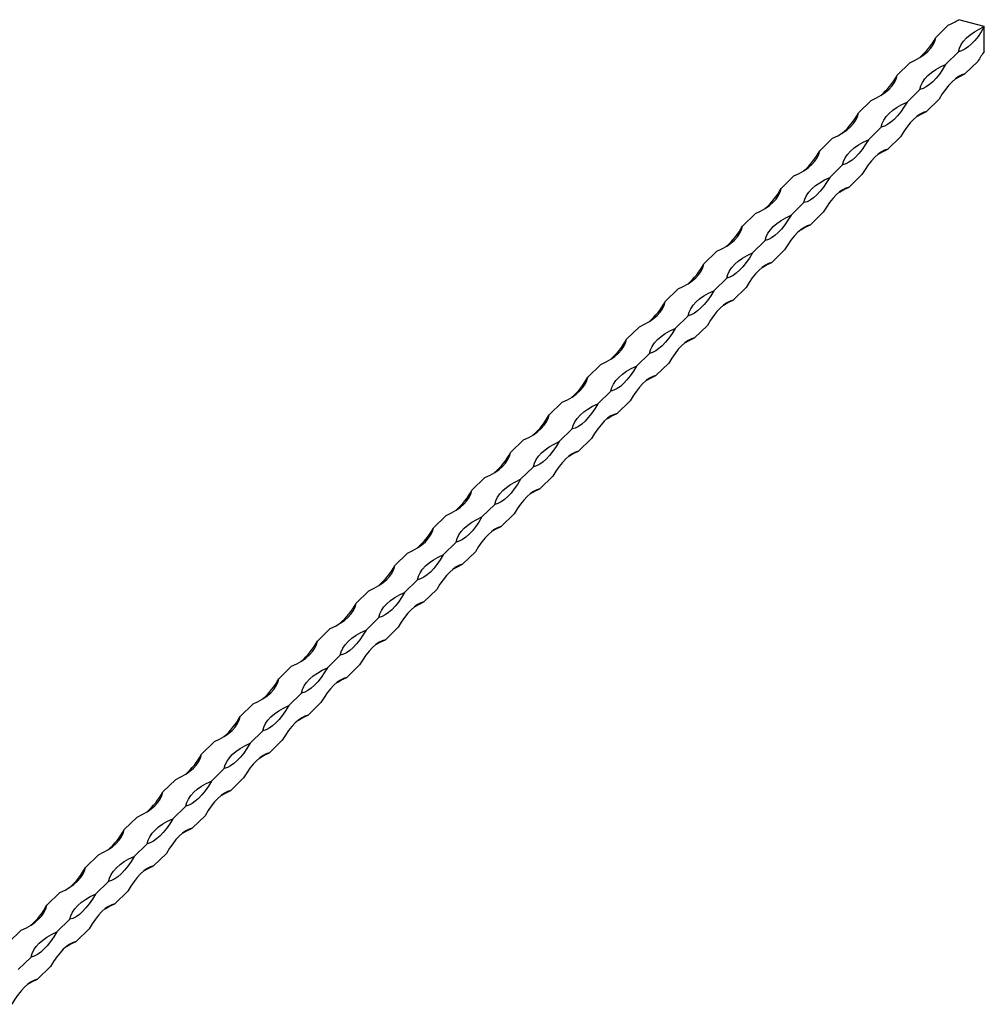
# Model space of a CAD drawing. Units: millimetres. Extents: x 400 to 23360, y 400 to 16400.
# Drawn here: x 20091 to 20440, y 6587 to 6944 of the extents above; entities that cross this region are included whole.
import ezdxf

# ---------------------------------------------------------------- set-up
doc = ezdxf.new("R2010")
doc.units = ezdxf.units.MM
doc.header["$LTSCALE"] = 80

msp = doc.modelspace()

# ---------------------------------------------------------------- linework, layer by layer
at = {"color": 7, "linetype": 'Continuous', "lineweight": 25}
for p, q in [((20422.59, 6937.71), (20427.26, 6942.26)), ((20440.2, 6941.66), (20430.93, 6944.18)), ((20440.2, 6932.67), (20440.2, 6941.66)), ((20426.2, 6927.99), (20430.87, 6932.55)), ((20408.59, 6924.04), (20413.26, 6928.6)), ((20433.2, 6924.54), (20437.87, 6929.09)), ((20412.2, 6914.33), (20416.87, 6918.88)), ((20394.59, 6910.38), (20399.25, 6914.93)), ((20419.2, 6910.87), (20423.87, 6915.43)), ((20398.2, 6900.66), (20402.87, 6905.22)), ((20380.59, 6896.71), (20385.25, 6901.27)), ((20405.2, 6897.21), (20409.87, 6901.76)), ((20384.2, 6887), (20388.87, 6891.55)), ((20366.59, 6883.05), (20371.25, 6887.6)), ((20391.2, 6883.54), (20395.87, 6888.1)), ((20370.2, 6873.33), (20374.87, 6877.89)), ((20352.58, 6869.38), (20357.25, 6873.94)), ((20377.2, 6869.88), (20381.87, 6874.43)), ((20356.2, 6859.66), (20360.86, 6864.22)), ((20338.58, 6855.72), (20343.25, 6860.27)), ((20363.2, 6856.21), (20367.86, 6860.77)), ((20342.2, 6846), (20346.86, 6850.55)), ((20324.58, 6842.05), (20329.25, 6846.61)), ((20349.2, 6842.55), (20353.86, 6847.1)), ((20328.2, 6832.33), (20332.86, 6836.89)), ((20310.58, 6828.39), (20315.25, 6832.94)), ((20335.2, 6828.88), (20339.86, 6833.44)), ((20314.19, 6818.67), (20318.86, 6823.22)), ((20296.58, 6814.72), (20301.25, 6819.28)), ((20321.2, 6815.22), (20325.86, 6819.77)), ((20300.19, 6805), (20304.86, 6809.56)), ((20282.58, 6801.06), (20287.25, 6805.61)), ((20307.19, 6801.55), (20311.86, 6806.11)), ((20286.19, 6791.34), (20290.86, 6795.89)), ((20268.58, 6787.39), (20273.25, 6791.95)), ((20293.19, 6787.89), (20297.86, 6792.44)), ((20272.19, 6777.67), (20276.86, 6782.23)), ((20254.58, 6773.72), (20259.25, 6778.28)), ((20279.19, 6774.22), (20283.86, 6778.77)), ((20258.19, 6764.01), (20262.86, 6768.56)), ((20240.58, 6760.06), (20245.24, 6764.61)), ((20265.19, 6760.55), (20269.86, 6765.11)), ((20244.19, 6750.34), (20248.86, 6754.9)), ((20226.58, 6746.39), (20231.24, 6750.95)), ((20251.19, 6746.89), (20255.86, 6751.44)), ((20230.19, 6736.68), (20234.86, 6741.23)), ((20212.58, 6732.73), (20217.24, 6737.28)), ((20237.19, 6733.22), (20241.86, 6737.78)), ((20216.19, 6723.01), (20220.86, 6727.57)), ((20223.19, 6719.56), (20227.86, 6724.11)), ((20198.58, 6719.06), (20203.24, 6723.62)), ((20202.19, 6709.35), (20206.85, 6713.9)), ((20184.57, 6705.4), (20189.24, 6709.95)), ((20209.19, 6705.89), (20213.86, 6710.45)), ((20188.19, 6695.68), (20192.85, 6700.24)), ((20170.57, 6691.73), (20175.24, 6696.29)), ((20195.19, 6692.23), (20199.85, 6696.78)), ((20174.19, 6682.02), (20178.85, 6686.57)), ((20156.57, 6678.07), (20161.24, 6682.62)), ((20181.19, 6678.56), (20185.85, 6683.12)), ((20160.19, 6668.35), (20164.85, 6672.91)), ((20142.57, 6664.4), (20147.24, 6668.96)), ((20167.19, 6664.9), (20171.85, 6669.45)), ((20146.18, 6654.69), (20150.85, 6659.24)), ((20128.57, 6650.74), (20133.24, 6655.29)), ((20153.18, 6651.23), (20157.85, 6655.79)), ((20132.18, 6641.02), (20136.85, 6645.58)), ((20139.18, 6637.57), (20143.85, 6642.12)), ((20114.57, 6637.07), (20119.24, 6641.63)), ((20118.18, 6627.36), (20122.85, 6631.91)), ((20100.57, 6623.41), (20105.24, 6627.96)), ((20125.18, 6623.9), (20129.85, 6628.46)), ((20104.18, 6613.69), (20108.85, 6618.25)), ((20086.57, 6609.74), (20091.24, 6614.3)), ((20111.18, 6610.24), (20115.85, 6614.79)), ((20090.18, 6600.02), (20094.85, 6604.58)), ((20097.18, 6596.57), (20101.85, 6601.13))]:
    msp.add_line(p, q, dxfattribs=at)
at = {"color": 7, "linetype": 'Continuous', "lineweight": 25, "flags": 128}
for points in [[(20430.87, 6932.55), (20431.23, 6933.85), (20431.83, 6935.14), (20432.68, 6936.38), (20433.77, 6937.58), (20435.07, 6938.72), (20436.59, 6939.78), (20438.31, 6940.77), (20440.2, 6941.66)], [(20440.2, 6941.66), (20439.08, 6939.81), (20437.92, 6938.14), (20436.73, 6936.66), (20435.54, 6935.39), (20434.34, 6934.33), (20433.16, 6933.5), (20431.99, 6932.9), (20430.87, 6932.55)], [(20413.26, 6928.6), (20415.15, 6929.49), (20416.86, 6930.47), (20418.38, 6931.54), (20419.69, 6932.67), (20420.77, 6933.87), (20421.62, 6935.12), (20422.23, 6936.4), (20422.59, 6937.71)], [(20416.87, 6918.88), (20417.23, 6920.19), (20417.83, 6921.47), (20418.68, 6922.72), (20419.77, 6923.92), (20421.07, 6925.05), (20422.59, 6926.12), (20424.31, 6927.1), (20426.2, 6927.99)], [(20426.2, 6927.99), (20425.08, 6926.15), (20423.91, 6924.48), (20422.73, 6923), (20421.53, 6921.72), (20420.34, 6920.66), (20419.15, 6919.83), (20417.99, 6919.24), (20416.87, 6918.88)], [(20399.25, 6914.93), (20401.15, 6915.82), (20402.86, 6916.81), (20404.38, 6917.87), (20405.69, 6919.01), (20406.77, 6920.2), (20407.62, 6921.45), (20408.23, 6922.73), (20408.59, 6924.04)], [(20433.2, 6924.54), (20432.08, 6924.18), (20430.91, 6923.59), (20429.73, 6922.76), (20428.54, 6921.7), (20427.34, 6920.42), (20426.16, 6918.94), (20424.99, 6917.27), (20423.87, 6915.43)], [(20429.71, 6922.74), (20431.31, 6923.65), (20433.2, 6924.54)], [(20402.87, 6905.22), (20403.23, 6906.52), (20403.83, 6907.81), (20404.68, 6909.05), (20405.76, 6910.25), (20407.07, 6911.39), (20408.59, 6912.45), (20410.31, 6913.44), (20412.2, 6914.33)], [(20412.2, 6914.33), (20411.07, 6912.48), (20409.91, 6910.81), (20408.73, 6909.33), (20407.53, 6908.06), (20406.34, 6907), (20405.15, 6906.17), (20403.99, 6905.57), (20402.87, 6905.22)], [(20385.25, 6901.27), (20387.15, 6902.16), (20388.86, 6903.14), (20390.38, 6904.21), (20391.69, 6905.34), (20392.77, 6906.54), (20393.62, 6907.79), (20394.23, 6909.07), (20394.59, 6910.38)], [(20419.2, 6910.87), (20418.07, 6910.52), (20416.91, 6909.92), (20415.73, 6909.09), (20414.53, 6908.03), (20413.34, 6906.76), (20412.15, 6905.28), (20410.99, 6903.61), (20409.87, 6901.76)], [(20415.71, 6909.07), (20417.31, 6909.98), (20419.2, 6910.87)], [(20388.87, 6891.55), (20389.22, 6892.86), (20389.83, 6894.14), (20390.68, 6895.39), (20391.76, 6896.59), (20393.07, 6897.72), (20394.59, 6898.79), (20396.31, 6899.77), (20398.2, 6900.66)], [(20398.2, 6900.66), (20397.07, 6898.82), (20395.91, 6897.15), (20394.73, 6895.67), (20393.53, 6894.39), (20392.34, 6893.33), (20391.15, 6892.5), (20389.99, 6891.91), (20388.87, 6891.55)], [(20371.25, 6887.6), (20373.15, 6888.49), (20374.86, 6889.48), (20376.38, 6890.54), (20377.69, 6891.68), (20378.77, 6892.87), (20379.62, 6894.12), (20380.23, 6895.4), (20380.59, 6896.71)], [(20405.2, 6897.21), (20404.07, 6896.85), (20402.91, 6896.26), (20401.73, 6895.43), (20400.53, 6894.37), (20399.34, 6893.09), (20398.15, 6891.61), (20396.99, 6889.94), (20395.87, 6888.1)], [(20401.71, 6895.41), (20403.31, 6896.32), (20405.2, 6897.21)], [(20374.87, 6877.89), (20375.22, 6879.19), (20375.83, 6880.48), (20376.68, 6881.72), (20377.76, 6882.92), (20379.07, 6884.06), (20380.59, 6885.12), (20382.3, 6886.1), (20384.2, 6887)], [(20384.2, 6887), (20383.07, 6885.15), (20381.91, 6883.48), (20380.73, 6882), (20379.53, 6880.73), (20378.34, 6879.67), (20377.15, 6878.84), (20375.99, 6878.24), (20374.87, 6877.89)], [(20357.25, 6873.94), (20359.15, 6874.83), (20360.86, 6875.81), (20362.38, 6876.87), (20363.69, 6878.01), (20364.77, 6879.21), (20365.62, 6880.46), (20366.23, 6881.74), (20366.59, 6883.05)], [(20391.2, 6883.54), (20390.07, 6883.19), (20388.91, 6882.59), (20387.73, 6881.76), (20386.53, 6880.7), (20385.34, 6879.43), (20384.15, 6877.95), (20382.99, 6876.28), (20381.87, 6874.43)], [(20387.7, 6881.74), (20389.3, 6882.65), (20391.2, 6883.54)], [(20360.86, 6864.22), (20361.22, 6865.53), (20361.83, 6866.81), (20362.68, 6868.06), (20363.76, 6869.26), (20365.07, 6870.39), (20366.59, 6871.46), (20368.3, 6872.44), (20370.2, 6873.33)], [(20370.2, 6873.33), (20369.07, 6871.49), (20367.91, 6869.82), (20366.73, 6868.34), (20365.53, 6867.06), (20364.34, 6866), (20363.15, 6865.17), (20361.99, 6864.57), (20360.86, 6864.22)], [(20343.25, 6860.27), (20345.15, 6861.16), (20346.86, 6862.14), (20348.38, 6863.21), (20349.69, 6864.35), (20350.77, 6865.54), (20351.62, 6866.79), (20352.23, 6868.07), (20352.58, 6869.38)], [(20377.2, 6869.88), (20376.07, 6869.52), (20374.91, 6868.93), (20373.73, 6868.09), (20372.53, 6867.04), (20371.34, 6865.76), (20370.15, 6864.28), (20368.99, 6862.61), (20367.86, 6860.77)], [(20373.7, 6868.08), (20375.3, 6868.99), (20377.2, 6869.88)], [(20346.86, 6850.55), (20347.22, 6851.86), (20347.83, 6853.15), (20348.68, 6854.39), (20349.76, 6855.59), (20351.07, 6856.73), (20352.59, 6857.79), (20354.3, 6858.77), (20356.2, 6859.66)], [(20356.2, 6859.66), (20355.07, 6857.82), (20353.91, 6856.15), (20352.73, 6854.67), (20351.53, 6853.4), (20350.33, 6852.34), (20349.15, 6851.51), (20347.99, 6850.91), (20346.86, 6850.55)], [(20363.2, 6856.21), (20362.07, 6855.86), (20360.91, 6855.26), (20359.73, 6854.43), (20358.53, 6853.37), (20357.34, 6852.1), (20356.15, 6850.62), (20354.99, 6848.95), (20353.86, 6847.1)], [(20359.7, 6854.41), (20361.3, 6855.32), (20363.2, 6856.21)], [(20329.25, 6846.61), (20331.14, 6847.5), (20332.86, 6848.48), (20334.38, 6849.54), (20335.69, 6850.68), (20336.77, 6851.88), (20337.62, 6853.12), (20338.23, 6854.41), (20338.58, 6855.72)], [(20332.86, 6836.89), (20333.22, 6838.2), (20333.83, 6839.48), (20334.68, 6840.73), (20335.76, 6841.93), (20337.07, 6843.06), (20338.59, 6844.13), (20340.3, 6845.11), (20342.2, 6846)], [(20342.2, 6846), (20341.07, 6844.16), (20339.91, 6842.49), (20338.73, 6841.01), (20337.53, 6839.73), (20336.33, 6838.67), (20335.15, 6837.84), (20333.99, 6837.24), (20332.86, 6836.89)], [(20315.25, 6832.94), (20317.14, 6833.83), (20318.86, 6834.81), (20320.38, 6835.88), (20321.68, 6837.02), (20322.77, 6838.21), (20323.62, 6839.46), (20324.22, 6840.74), (20324.58, 6842.05)], [(20349.2, 6842.55), (20348.07, 6842.19), (20346.91, 6841.6), (20345.73, 6840.76), (20344.53, 6839.71), (20343.33, 6838.43), (20342.15, 6836.95), (20340.99, 6835.28), (20339.86, 6833.44)], [(20345.7, 6840.75), (20347.3, 6841.66), (20349.2, 6842.55)], [(20318.86, 6823.22), (20319.22, 6824.53), (20319.83, 6825.82), (20320.68, 6827.06), (20321.76, 6828.26), (20323.07, 6829.4), (20324.59, 6830.46), (20326.3, 6831.44), (20328.2, 6832.33)], [(20328.2, 6832.33), (20327.07, 6830.49), (20325.91, 6828.82), (20324.72, 6827.34), (20323.53, 6826.06), (20322.33, 6825.01), (20321.15, 6824.17), (20319.99, 6823.58), (20318.86, 6823.22)], [(20301.25, 6819.28), (20303.14, 6820.17), (20304.86, 6821.15), (20306.38, 6822.21), (20307.68, 6823.35), (20308.77, 6824.55), (20309.62, 6825.79), (20310.22, 6827.08), (20310.58, 6828.39)], [(20335.2, 6828.88), (20334.07, 6828.53), (20332.91, 6827.93), (20331.72, 6827.1), (20330.53, 6826.04), (20329.33, 6824.76), (20328.15, 6823.28), (20326.99, 6821.61), (20325.86, 6819.77)], [(20331.7, 6827.08), (20333.3, 6827.99), (20335.2, 6828.88)], [(20304.86, 6809.56), (20305.22, 6810.87), (20305.83, 6812.15), (20306.68, 6813.4), (20307.76, 6814.59), (20309.07, 6815.73), (20310.59, 6816.8), (20312.3, 6817.78), (20314.19, 6818.67)], [(20314.19, 6818.67), (20313.07, 6816.83), (20311.91, 6815.15), (20310.72, 6813.68), (20309.53, 6812.4), (20308.33, 6811.34), (20307.15, 6810.51), (20305.99, 6809.91), (20304.86, 6809.56)], [(20287.25, 6805.61), (20289.14, 6806.5), (20290.86, 6807.48), (20292.38, 6808.55), (20293.68, 6809.68), (20294.77, 6810.88), (20295.62, 6812.13), (20296.22, 6813.41), (20296.58, 6814.72)], [(20321.2, 6815.22), (20320.07, 6814.86), (20318.91, 6814.26), (20317.72, 6813.43), (20316.53, 6812.37), (20315.33, 6811.1), (20314.15, 6809.62), (20312.99, 6807.95), (20311.86, 6806.11)], [(20317.7, 6813.41), (20319.3, 6814.32), (20321.2, 6815.22)], [(20290.86, 6795.89), (20291.22, 6797.2), (20291.82, 6798.49), (20292.67, 6799.73), (20293.76, 6800.93), (20295.07, 6802.07), (20296.58, 6803.13), (20298.3, 6804.11), (20300.19, 6805)], [(20300.19, 6805), (20299.07, 6803.16), (20297.91, 6801.49), (20296.72, 6800.01), (20295.53, 6798.73), (20294.33, 6797.68), (20293.15, 6796.84), (20291.99, 6796.25), (20290.86, 6795.89)], [(20273.25, 6791.95), (20275.14, 6792.84), (20276.86, 6793.82), (20278.37, 6794.88), (20279.68, 6796.02), (20280.77, 6797.22), (20281.62, 6798.46), (20282.22, 6799.75), (20282.58, 6801.06)], [(20307.19, 6801.55), (20306.07, 6801.2), (20304.91, 6800.6), (20303.72, 6799.77), (20302.53, 6798.71), (20301.33, 6797.43), (20300.15, 6795.95), (20298.99, 6794.28), (20297.86, 6792.44)], [(20303.7, 6799.75), (20305.3, 6800.66), (20307.19, 6801.55)], [(20276.86, 6782.23), (20277.22, 6783.54), (20277.82, 6784.82), (20278.67, 6786.07), (20279.76, 6787.26), (20281.06, 6788.4), (20282.58, 6789.47), (20284.3, 6790.45), (20286.19, 6791.34)], [(20286.19, 6791.34), (20285.07, 6789.49), (20283.91, 6787.82), (20282.72, 6786.34), (20281.53, 6785.07), (20280.33, 6784.01), (20279.15, 6783.18), (20277.99, 6782.58), (20276.86, 6782.23)], [(20259.25, 6778.28), (20261.14, 6779.17), (20262.86, 6780.15), (20264.37, 6781.22), (20265.68, 6782.35), (20266.77, 6783.55), (20267.61, 6784.8), (20268.22, 6786.08), (20268.58, 6787.39)], [(20293.19, 6787.89), (20292.07, 6787.53), (20290.91, 6786.93), (20289.72, 6786.1), (20288.53, 6785.04), (20287.33, 6783.77), (20286.15, 6782.29), (20284.99, 6780.62), (20283.86, 6778.77)], [(20289.7, 6786.08), (20291.3, 6786.99), (20293.19, 6787.89)], [(20262.86, 6768.56), (20263.22, 6769.87), (20263.82, 6771.15), (20264.67, 6772.4), (20265.76, 6773.6), (20267.06, 6774.74), (20268.58, 6775.8), (20270.3, 6776.78), (20272.19, 6777.67)], [(20272.19, 6777.67), (20271.07, 6775.83), (20269.9, 6774.16), (20268.72, 6772.68), (20267.53, 6771.4), (20266.33, 6770.35), (20265.15, 6769.51), (20263.98, 6768.92), (20262.86, 6768.56)], [(20279.19, 6774.22), (20278.07, 6773.86), (20276.91, 6773.27), (20275.72, 6772.44), (20274.53, 6771.38), (20273.33, 6770.1), (20272.15, 6768.62), (20270.99, 6766.95), (20269.86, 6765.11)], [(20275.7, 6772.42), (20277.3, 6773.33), (20279.19, 6774.22)], [(20245.24, 6764.61), (20247.14, 6765.51), (20248.85, 6766.49), (20250.37, 6767.55), (20251.68, 6768.69), (20252.76, 6769.89), (20253.61, 6771.13), (20254.22, 6772.42), (20254.58, 6773.72)], [(20248.86, 6754.9), (20249.22, 6756.21), (20249.82, 6757.49), (20250.67, 6758.74), (20251.76, 6759.93), (20253.06, 6761.07), (20254.58, 6762.13), (20256.3, 6763.12), (20258.19, 6764.01)], [(20258.19, 6764.01), (20257.06, 6762.16), (20255.9, 6760.49), (20254.72, 6759.01), (20253.52, 6757.74), (20252.33, 6756.68), (20251.14, 6755.85), (20249.98, 6755.25), (20248.86, 6754.9)], [(20231.24, 6750.95), (20233.14, 6751.84), (20234.85, 6752.82), (20236.37, 6753.89), (20237.68, 6755.02), (20238.76, 6756.22), (20239.61, 6757.47), (20240.22, 6758.75), (20240.58, 6760.06)], [(20265.19, 6760.55), (20264.07, 6760.2), (20262.9, 6759.6), (20261.72, 6758.77), (20260.52, 6757.71), (20259.33, 6756.44), (20258.15, 6754.96), (20256.98, 6753.29), (20255.86, 6751.44)], [(20261.7, 6758.75), (20263.3, 6759.66), (20265.19, 6760.55)], [(20234.86, 6741.23), (20235.21, 6742.54), (20235.82, 6743.82), (20236.67, 6745.07), (20237.75, 6746.27), (20239.06, 6747.4), (20240.58, 6748.47), (20242.3, 6749.45), (20244.19, 6750.34)], [(20244.19, 6750.34), (20243.06, 6748.5), (20241.9, 6746.83), (20240.72, 6745.35), (20239.52, 6744.07), (20238.33, 6743.01), (20237.14, 6742.18), (20235.98, 6741.59), (20234.86, 6741.23)], [(20217.24, 6737.28), (20219.14, 6738.17), (20220.85, 6739.16), (20222.37, 6740.22), (20223.68, 6741.36), (20224.76, 6742.56), (20225.61, 6743.8), (20226.22, 6745.09), (20226.58, 6746.39)], [(20251.19, 6746.89), (20250.06, 6746.53), (20248.9, 6745.94), (20247.72, 6745.11), (20246.52, 6744.05), (20245.33, 6742.77), (20244.14, 6741.29), (20242.98, 6739.62), (20241.86, 6737.78)], [(20247.7, 6745.09), (20249.3, 6746), (20251.19, 6746.89)], [(20220.86, 6727.57), (20221.21, 6728.88), (20221.82, 6730.16), (20222.67, 6731.41), (20223.75, 6732.6), (20225.06, 6733.74), (20226.58, 6734.8), (20228.29, 6735.79), (20230.19, 6736.68)], [(20230.19, 6736.68), (20229.06, 6734.83), (20227.9, 6733.16), (20226.72, 6731.68), (20225.52, 6730.41), (20224.33, 6729.35), (20223.14, 6728.52), (20221.98, 6727.92), (20220.86, 6727.57)], [(20203.24, 6723.62), (20205.14, 6724.51), (20206.85, 6725.49), (20208.37, 6726.56), (20209.68, 6727.69), (20210.76, 6728.89), (20211.61, 6730.14), (20212.22, 6731.42), (20212.58, 6732.73)], [(20237.19, 6733.22), (20236.06, 6732.87), (20234.9, 6732.27), (20233.72, 6731.44), (20232.52, 6730.38), (20231.33, 6729.11), (20230.14, 6727.63), (20228.98, 6725.96), (20227.86, 6724.11)], [(20233.7, 6731.42), (20235.3, 6732.33), (20237.19, 6733.22)], [(20206.85, 6713.9), (20207.21, 6715.21), (20207.82, 6716.49), (20208.67, 6717.74), (20209.75, 6718.94), (20211.06, 6720.07), (20212.58, 6721.14), (20214.29, 6722.12), (20216.19, 6723.01)], [(20216.19, 6723.01), (20215.06, 6721.17), (20213.9, 6719.5), (20212.72, 6718.02), (20211.52, 6716.74), (20210.33, 6715.68), (20209.14, 6714.85), (20207.98, 6714.26), (20206.85, 6713.9)], [(20189.24, 6709.95), (20191.14, 6710.84), (20192.85, 6711.83), (20194.37, 6712.89), (20195.68, 6714.03), (20196.76, 6715.23), (20197.61, 6716.47), (20198.22, 6717.76), (20198.58, 6719.06)], [(20223.19, 6719.56), (20222.06, 6719.2), (20220.9, 6718.61), (20219.72, 6717.78), (20218.52, 6716.72), (20217.33, 6715.44), (20216.14, 6713.96), (20214.98, 6712.29), (20213.86, 6710.45)], [(20219.69, 6717.76), (20221.29, 6718.67), (20223.19, 6719.56)], [(20192.85, 6700.24), (20193.21, 6701.54), (20193.82, 6702.83), (20194.67, 6704.08), (20195.75, 6705.27), (20197.06, 6706.41), (20198.58, 6707.47), (20200.29, 6708.46), (20202.19, 6709.35)], [(20202.19, 6709.35), (20201.06, 6707.5), (20199.9, 6705.83), (20198.72, 6704.35), (20197.52, 6703.08), (20196.33, 6702.02), (20195.14, 6701.19), (20193.98, 6700.59), (20192.85, 6700.24)], [(20175.24, 6696.29), (20177.14, 6697.18), (20178.85, 6698.16), (20180.37, 6699.23), (20181.68, 6700.36), (20182.76, 6701.56), (20183.61, 6702.81), (20184.22, 6704.09), (20184.57, 6705.4)], [(20209.19, 6705.89), (20208.06, 6705.54), (20206.9, 6704.94), (20205.72, 6704.11), (20204.52, 6703.05), (20203.33, 6701.78), (20202.14, 6700.3), (20200.98, 6698.63), (20199.85, 6696.78)], [(20205.69, 6704.09), (20207.29, 6705), (20209.19, 6705.89)], [(20178.85, 6686.57), (20179.21, 6687.88), (20179.82, 6689.16), (20180.67, 6690.41), (20181.75, 6691.61), (20183.06, 6692.74), (20184.58, 6693.81), (20186.29, 6694.79), (20188.19, 6695.68)], [(20188.19, 6695.68), (20187.06, 6693.84), (20185.9, 6692.17), (20184.72, 6690.69), (20183.52, 6689.41), (20182.32, 6688.35), (20181.14, 6687.52), (20179.98, 6686.93), (20178.85, 6686.57)], [(20195.19, 6692.23), (20194.06, 6691.87), (20192.9, 6691.28), (20191.72, 6690.45), (20190.52, 6689.39), (20189.32, 6688.11), (20188.14, 6686.63), (20186.98, 6684.96), (20185.85, 6683.12)], [(20191.69, 6690.43), (20193.29, 6691.34), (20195.19, 6692.23)], [(20161.24, 6682.62), (20163.13, 6683.51), (20164.85, 6684.5), (20166.37, 6685.56), (20167.68, 6686.7), (20168.76, 6687.89), (20169.61, 6689.14), (20170.22, 6690.43), (20170.57, 6691.73)], [(20164.85, 6672.91), (20165.21, 6674.21), (20165.82, 6675.5), (20166.67, 6676.74), (20167.75, 6677.94), (20169.06, 6679.08), (20170.58, 6680.14), (20172.29, 6681.13), (20174.19, 6682.02)], [(20174.19, 6682.02), (20173.06, 6680.17), (20171.9, 6678.5), (20170.71, 6677.02), (20169.52, 6675.75), (20168.32, 6674.69), (20167.14, 6673.86), (20165.98, 6673.26), (20164.85, 6672.91)], [(20147.24, 6668.96), (20149.13, 6669.85), (20150.85, 6670.83), (20152.37, 6671.9), (20153.67, 6673.03), (20154.76, 6674.23), (20155.61, 6675.48), (20156.21, 6676.76), (20156.57, 6678.07)], [(20181.19, 6678.56), (20180.06, 6678.21), (20178.9, 6677.61), (20177.72, 6676.78), (20176.52, 6675.72), (20175.32, 6674.45), (20174.14, 6672.97), (20172.98, 6671.3), (20171.85, 6669.45)], [(20177.69, 6676.76), (20179.29, 6677.67), (20181.19, 6678.56)], [(20150.85, 6659.24), (20151.21, 6660.55), (20151.82, 6661.83), (20152.67, 6663.08), (20153.75, 6664.28), (20155.06, 6665.41), (20156.58, 6666.48), (20158.29, 6667.46), (20160.19, 6668.35)], [(20160.19, 6668.35), (20159.06, 6666.51), (20157.9, 6664.84), (20156.71, 6663.36), (20155.52, 6662.08), (20154.32, 6661.02), (20153.14, 6660.19), (20151.98, 6659.6), (20150.85, 6659.24)], [(20133.24, 6655.29), (20135.13, 6656.18), (20136.85, 6657.17), (20138.37, 6658.23), (20139.67, 6659.37), (20140.76, 6660.56), (20141.61, 6661.81), (20142.21, 6663.09), (20142.57, 6664.4)], [(20167.19, 6664.9), (20166.06, 6664.54), (20164.9, 6663.95), (20163.71, 6663.12), (20162.52, 6662.06), (20161.32, 6660.78), (20160.14, 6659.3), (20158.98, 6657.63), (20157.85, 6655.79)], [(20163.69, 6663.1), (20165.29, 6664.01), (20167.19, 6664.9)], [(20136.85, 6645.58), (20137.21, 6646.88), (20137.82, 6648.17), (20138.66, 6649.41), (20139.75, 6650.61), (20141.06, 6651.75), (20142.57, 6652.81), (20144.29, 6653.8), (20146.18, 6654.69)], [(20146.18, 6654.69), (20145.06, 6652.84), (20143.9, 6651.17), (20142.71, 6649.69), (20141.52, 6648.42), (20140.32, 6647.36), (20139.14, 6646.53), (20137.98, 6645.93), (20136.85, 6645.58)], [(20119.24, 6641.63), (20121.13, 6642.52), (20122.85, 6643.5), (20124.37, 6644.57), (20125.67, 6645.7), (20126.76, 6646.9), (20127.61, 6648.15), (20128.21, 6649.43), (20128.57, 6650.74)], [(20153.18, 6651.23), (20152.06, 6650.88), (20150.9, 6650.28), (20149.71, 6649.45), (20148.52, 6648.39), (20147.32, 6647.12), (20146.14, 6645.64), (20144.98, 6643.97), (20143.85, 6642.12)], [(20149.69, 6649.43), (20151.29, 6650.34), (20153.18, 6651.23)], [(20122.85, 6631.91), (20123.21, 6633.22), (20123.81, 6634.5), (20124.66, 6635.75), (20125.75, 6636.95), (20127.06, 6638.08), (20128.57, 6639.15), (20130.29, 6640.13), (20132.18, 6641.02)], [(20132.18, 6641.02), (20131.06, 6639.18), (20129.9, 6637.51), (20128.71, 6636.03), (20127.52, 6634.75), (20126.32, 6633.69), (20125.14, 6632.86), (20123.98, 6632.27), (20122.85, 6631.91)], [(20105.24, 6627.96), (20107.13, 6628.85), (20108.85, 6629.84), (20110.36, 6630.9), (20111.67, 6632.04), (20112.76, 6633.23), (20113.61, 6634.48), (20114.21, 6635.76), (20114.57, 6637.07)], [(20139.18, 6637.57), (20138.06, 6637.21), (20136.9, 6636.62), (20135.71, 6635.78), (20134.52, 6634.73), (20133.32, 6633.45), (20132.14, 6631.97), (20130.98, 6630.3), (20129.85, 6628.46)], [(20135.69, 6635.77), (20137.29, 6636.68), (20139.18, 6637.57)], [(20108.85, 6618.25), (20109.21, 6619.55), (20109.81, 6620.84), (20110.66, 6622.08), (20111.75, 6623.28), (20113.05, 6624.42), (20114.57, 6625.48), (20116.29, 6626.46), (20118.18, 6627.36)], [(20118.18, 6627.36), (20117.06, 6625.51), (20115.9, 6623.84), (20114.71, 6622.36), (20113.52, 6621.09), (20112.32, 6620.03), (20111.14, 6619.2), (20109.98, 6618.6), (20108.85, 6618.25)], [(20091.24, 6614.3), (20093.13, 6615.19), (20094.84, 6616.17), (20096.36, 6617.23), (20097.67, 6618.37), (20098.75, 6619.57), (20099.6, 6620.82), (20100.21, 6622.1), (20100.57, 6623.41)], [(20125.18, 6623.9), (20124.06, 6623.55), (20122.9, 6622.95), (20121.71, 6622.12), (20120.52, 6621.06), (20119.32, 6619.79), (20118.14, 6618.31), (20116.98, 6616.64), (20115.85, 6614.79)], [(20121.69, 6622.1), (20123.29, 6623.01), (20125.18, 6623.9)], [(20094.85, 6604.58), (20095.21, 6605.89), (20095.81, 6607.17), (20096.66, 6608.42), (20097.75, 6609.62), (20099.05, 6610.75), (20100.57, 6611.82), (20102.29, 6612.8), (20104.18, 6613.69)], [(20104.18, 6613.69), (20103.06, 6611.85), (20101.89, 6610.18), (20100.71, 6608.7), (20099.51, 6607.42), (20098.32, 6606.36), (20097.14, 6605.53), (20095.97, 6604.93), (20094.85, 6604.58)], [(20111.18, 6610.24), (20110.06, 6609.88), (20108.89, 6609.29), (20107.71, 6608.45), (20106.52, 6607.4), (20105.32, 6606.12), (20104.14, 6604.64), (20102.97, 6602.97), (20101.85, 6601.13)], [(20107.69, 6608.44), (20109.29, 6609.35), (20111.18, 6610.24)], [(20097.18, 6596.57), (20096.05, 6596.22), (20094.89, 6595.62), (20093.71, 6594.79), (20092.51, 6593.73), (20091.32, 6592.46), (20090.13, 6590.98), (20088.97, 6589.31), (20087.85, 6587.46)], [(20093.69, 6594.77), (20095.29, 6595.68), (20097.18, 6596.57)]]:
    msp.add_lwpolyline(points, dxfattribs=at)
at = {"color": 7, "linetype": 'Continuous', "lineweight": 25}
for centre, radius, start, end in [((20417.53, 6965.41), 25.11, 292.7857, 302.2477), ((20400.06, 6949.72), 25.53, 310.8243, 331.9357), ((20468.62, 6911.58), 35.39, 143.4145, 150.332), ((20386.06, 6936.06), 25.53, 310.8243, 331.9357), ((20372.06, 6922.39), 25.53, 310.8243, 331.9357), ((20358.05, 6908.73), 25.53, 310.8243, 331.9357), ((20344.05, 6895.06), 25.53, 310.8243, 331.9357), ((20330.05, 6881.39), 25.53, 310.8243, 331.9357), ((20316.05, 6867.73), 25.53, 310.8243, 331.9357), ((20302.05, 6854.06), 25.53, 310.8243, 331.9357), ((20288.05, 6840.4), 25.53, 310.8243, 331.9357), ((20274.05, 6826.73), 25.53, 310.8243, 331.9357), ((20260.05, 6813.07), 25.53, 310.8243, 331.9357), ((20246.05, 6799.4), 25.53, 310.8243, 331.9357), ((20232.05, 6785.74), 25.53, 310.8243, 331.9357), ((20218.05, 6772.07), 25.53, 310.8243, 331.9357), ((20204.05, 6758.41), 25.53, 310.8243, 331.9357), ((20190.04, 6744.74), 25.53, 310.8243, 331.9357), ((20176.04, 6731.08), 25.53, 310.8243, 331.9357), ((20162.04, 6717.41), 25.53, 310.8243, 331.9357), ((20148.04, 6703.75), 25.53, 310.8243, 331.9357), ((20134.04, 6690.08), 25.53, 310.8243, 331.9357), ((20120.04, 6676.42), 25.53, 310.8243, 331.9357), ((20106.04, 6662.75), 25.53, 310.8243, 331.9357), ((20092.04, 6649.08), 25.53, 310.8243, 331.9357), ((20078.04, 6635.42), 25.53, 310.8243, 331.9357)]:
    msp.add_arc(centre, radius, start, end, dxfattribs=at)

doc.saveas('drawing.dxf')
